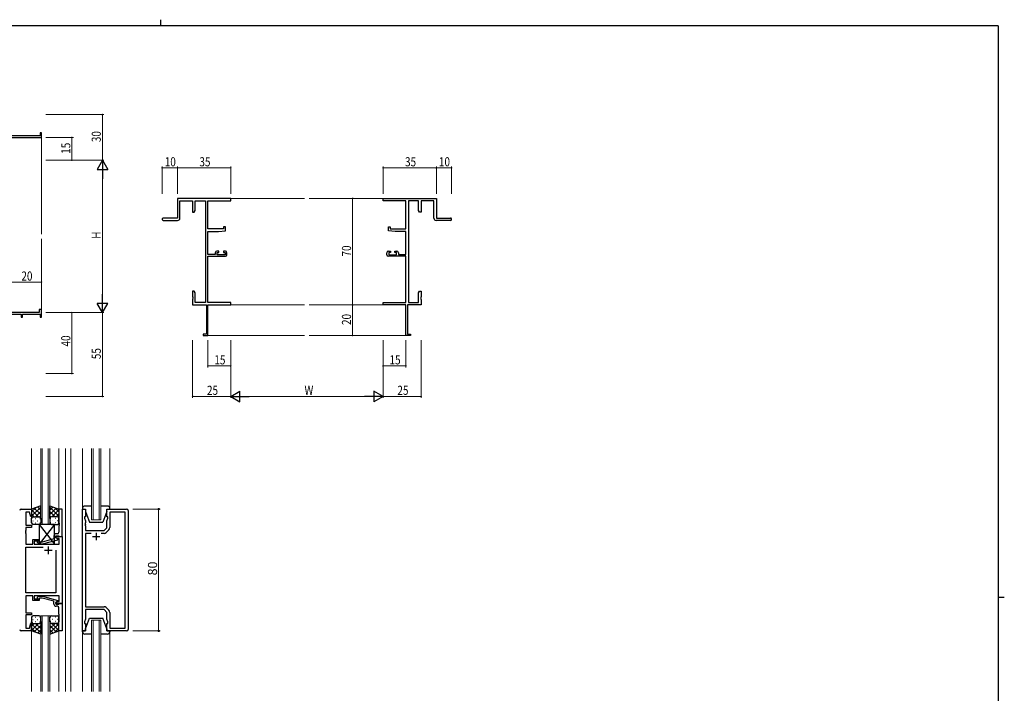
# Model space of a CAD drawing. Extents: x 0 to 1133, y 0 to 806.
# Drawn here: x 462 to 1108, y 364 to 806 of the extents above; entities that cross this region are included whole.
import ezdxf

# ---------------------------------------------------------------- set-up
doc = ezdxf.new("R2010")
doc.units = 0
for name, color, linetype, lineweight in [('YKK_11', 7, 'CONTINUOUS', 30), ('YKK_12', 2, 'CONTINUOUS', 13), ('YKK_13', 4, 'CONTINUOUS', 30), ('YKK_D', 6, 'CONTINUOUS', 13)]:
    doc.layers.add(name, color=color, linetype=linetype, lineweight=lineweight)
doc.layers.add('YKK_ZWAK', color=7, linetype='CONTINUOUS')
doc.styles.get("Standard").update_dxf_attribs({"font": 'ROMANS.SHX', "bigfont": 'EXTFONT.SHX'})

# ---------------------------------------------------------------- blocks, each defined once
blk = doc.blocks.new('A201')
at = {"layer": 'YKK_ZWAK', "color": 8, "linetype": 'Continuous'}
blk.add_line((296.01, 412), (296.01, 410), dxfattribs=at)
at = {"layer": 'YKK_ZWAK', "color": 254, "linetype": 'Continuous'}
for p, q in [((571, 410), (21, 410)), ((571, 410), (571, 35)), ((571, 222.5), (573, 222.5))]:
    blk.add_line(p, q, dxfattribs=at)

msp = doc.modelspace()

# ---------------------------------------------------------------- linework, layer by layer
at = {"layer": 'YKK_11', "color": 0, "linetype": 'ByBlock', "lineweight": -2}
for p, q in [((474.98, 731.73), (474.98, 729.73)), ((475.88, 731.73), (474.98, 731.73)), ((475.88, 728.73), (475.88, 731.73)), ((474.98, 729.73), (455.88, 729.73)), ((455.88, 728.73), (475.88, 728.73)), ((600.15, 688.73), (565.15, 688.73)), ((565.15, 688.73), (565.15, 675.73)), ((566.78, 675.73), (566.78, 687.1)), ((566.78, 687.1), (575.15, 687.1)), ((575.15, 687.1), (575.15, 679.73)), ((576.78, 687.1), (583.52, 687.1)), ((576.78, 680.82), (576.78, 687.1)), ((583.52, 687.1), (583.52, 620.36)), ((585.15, 668.63), (585.15, 687.1)), ((585.15, 687.1), (600.15, 687.1)), ((600.15, 687.1), (600.15, 688.73)), ((700.15, 688.73), (735.15, 688.73)), ((700.15, 687.1), (700.15, 688.73)), ((715.15, 687.1), (700.15, 687.1)), ((715.15, 668.63), (715.15, 687.1)), ((716.78, 687.1), (716.78, 620.36)), ((723.52, 687.1), (716.78, 687.1)), ((723.52, 680.82), (723.52, 687.1)), ((725.15, 687.1), (725.15, 679.73)), ((733.52, 687.1), (725.15, 687.1)), ((733.52, 675.73), (733.52, 687.1)), ((735.15, 688.73), (735.15, 675.73)), ((575.15, 679.73), (576.15, 679.73)), ((576.15, 679.73), (576.78, 680.82)), ((724.15, 679.73), (723.52, 680.82)), ((725.15, 679.73), (724.15, 679.73)), ((565.15, 675.73), (555.9, 675.73)), ((555.9, 674.23), (565.28, 674.23)), ((744.4, 674.23), (735.02, 674.23)), ((735.15, 675.73), (744.4, 675.73)), ((595.45, 668.63), (585.15, 668.63)), ((585.15, 651.93), (585.15, 666.93)), ((585.15, 666.93), (592.15, 666.93)), ((592.15, 666.93), (596.65, 667.32)), ((595.45, 669.93), (595.45, 668.63)), ((596.65, 669.93), (595.45, 669.93)), ((596.65, 667.32), (596.65, 669.93)), ((703.65, 669.93), (704.85, 669.93)), ((703.65, 667.32), (703.65, 669.93)), ((708.15, 666.93), (703.65, 667.32)), ((704.85, 669.93), (704.85, 668.63)), ((704.85, 668.63), (715.15, 668.63)), ((715.15, 666.93), (708.15, 666.93)), ((715.15, 651.93), (715.15, 666.93)), ((590.05, 653.03), (590.05, 651.93)), ((592.35, 654.03), (591.05, 654.03)), ((591.25, 651.73), (591.25, 653.23)), ((591.25, 653.23), (592.35, 653.23)), ((592.35, 653.23), (592.35, 654.03)), ((595.35, 654.03), (595.35, 653.23)), ((596.65, 654.03), (595.35, 654.03)), ((595.35, 653.23), (596.45, 653.23)), ((596.45, 653.23), (596.45, 651.73)), ((597.65, 651.73), (597.65, 653.03)), ((702.65, 651.73), (702.65, 653.03)), ((703.65, 654.03), (704.95, 654.03)), ((703.85, 653.23), (703.85, 651.73)), ((704.95, 653.23), (703.85, 653.23)), ((704.95, 654.03), (704.95, 653.23)), ((707.95, 654.03), (709.25, 654.03)), ((707.95, 653.23), (707.95, 654.03)), ((709.05, 653.23), (707.95, 653.23)), ((709.05, 651.73), (709.05, 653.23)), ((710.25, 653.03), (710.25, 651.93)), ((590.05, 651.93), (585.15, 651.93)), ((585.15, 620.36), (585.15, 650.73)), ((585.15, 650.73), (596.65, 650.73)), ((596.45, 651.73), (591.25, 651.73)), ((715.15, 650.73), (703.65, 650.73)), ((703.85, 651.73), (709.05, 651.73)), ((710.25, 651.93), (715.15, 651.93)), ((715.15, 620.36), (715.15, 650.73)), ((575.15, 627.73), (575.15, 624.19)), ((576.15, 627.73), (575.15, 627.73)), ((576.78, 626.64), (576.15, 627.73)), ((723.52, 626.64), (724.15, 627.73)), ((724.15, 627.73), (725.15, 627.73)), ((725.15, 627.73), (725.15, 624.19)), ((575.15, 624.19), (575.27, 624.01)), ((575.27, 623.46), (575.15, 623.27)), ((575.15, 623.27), (575.15, 623.19)), ((575.15, 623.19), (575.27, 623.01)), ((575.27, 622.46), (575.15, 622.27)), ((575.15, 622.27), (575.15, 618.73)), ((575.27, 624.01), (575.27, 623.46)), ((575.27, 623.01), (575.27, 622.46)), ((576.78, 620.36), (576.78, 626.64)), ((723.52, 620.36), (723.52, 626.64)), ((725.15, 624.19), (725.03, 624.01)), ((725.03, 624.01), (725.03, 623.46)), ((725.03, 623.46), (725.15, 623.27)), ((725.15, 623.19), (725.03, 623.01)), ((725.03, 623.01), (725.03, 622.46)), ((725.03, 622.46), (725.15, 622.27)), ((725.15, 623.27), (725.15, 623.19)), ((725.15, 622.27), (725.15, 618.73)), ((474.38, 615.73), (474.38, 613.73)), ((475.88, 615.73), (474.38, 615.73)), ((475.88, 610.73), (475.88, 615.73)), ((575.15, 618.73), (584.15, 618.73)), ((583.52, 620.36), (576.78, 620.36)), ((584.15, 618.73), (584.15, 599.63)), ((600.15, 620.36), (585.15, 620.36)), ((585.15, 598.73), (585.15, 618.73)), ((585.15, 618.73), (600.15, 618.73)), ((600.15, 618.73), (600.15, 620.36)), ((700.15, 618.73), (700.15, 620.36)), ((700.15, 620.36), (715.15, 620.36)), ((715.15, 618.73), (700.15, 618.73)), ((715.15, 598.73), (715.15, 618.73)), ((716.15, 618.73), (716.15, 599.63)), ((725.15, 618.73), (716.15, 618.73)), ((716.78, 620.36), (723.52, 620.36)), ((474.38, 613.73), (454.25, 613.73)), ((455.88, 612.63), (462.58, 612.63)), ((462.58, 612.63), (462.58, 610.73)), ((462.58, 610.73), (463.38, 610.73)), ((463.38, 612.63), (474.98, 612.63)), ((463.38, 610.73), (463.38, 612.63)), ((474.98, 612.63), (474.98, 610.73)), ((474.98, 610.73), (475.88, 610.73)), ((584.15, 599.63), (582.15, 599.63)), ((582.15, 599.63), (582.15, 598.73)), ((582.15, 598.73), (585.15, 598.73)), ((718.15, 598.73), (715.15, 598.73)), ((716.15, 599.63), (718.15, 599.63)), ((718.15, 599.63), (718.15, 598.73))]:
    msp.add_line(p, q, dxfattribs=at)
at = {"layer": 'YKK_11', "linetype": 'ByBlock', "lineweight": -2, "ltscale": 0.5}
for p, q in [((462.62, 484.75), (469.42, 484.75)), ((468.07, 482.82), (465.62, 482.82)), ((465.62, 482.82), (465.62, 474.25)), ((468.9, 479.72), (468.07, 482.82)), ((469.42, 479.79), (468.9, 479.72)), ((469.42, 484.75), (469.42, 479.79)), ((489.42, 484.75), (487.42, 484.75)), ((487.42, 484.75), (487.42, 475.71)), ((489.42, 466.75), (489.42, 484.75)), ((502.82, 404.75), (502.82, 484.75)), ((502.82, 484.75), (504.82, 484.75)), ((504.82, 479.75), (504.12, 479.75)), ((504.12, 479.75), (504.12, 478.75)), ((504.12, 478.75), (504.75, 477.02)), ((504.82, 484.75), (504.82, 479.75)), ((518.82, 479.75), (518.82, 484.75)), ((518.82, 484.75), (531.82, 484.75)), ((519.52, 479.75), (518.82, 479.75)), ((518.89, 477.02), (519.52, 478.75)), ((519.52, 478.75), (519.52, 479.75)), ((530.89, 482.82), (520.82, 482.82)), ((520.82, 482.82), (520.82, 472.58)), ((530.89, 406.68), (530.89, 482.82)), ((532.82, 483.75), (532.82, 405.75)), ((465.62, 474.25), (469.42, 474.25)), ((469.42, 472.75), (465.62, 472.75)), ((465.62, 472.75), (465.62, 470.71)), ((469.42, 474.25), (469.42, 472.75)), ((487.42, 475.71), (487.54, 475.52)), ((487.54, 474.97), (487.42, 474.79)), ((487.42, 474.79), (487.42, 474.71)), ((487.42, 474.71), (487.54, 474.52)), ((487.54, 473.97), (487.42, 473.79)), ((487.42, 473.79), (487.42, 469.55)), ((487.54, 475.52), (487.54, 474.97)), ((487.54, 474.52), (487.54, 473.97)), ((504.75, 475.71), (504.63, 475.52)), ((504.63, 475.52), (504.63, 474.97)), ((504.63, 474.97), (504.75, 474.79)), ((504.75, 474.71), (504.63, 474.52)), ((504.63, 474.52), (504.63, 473.97)), ((504.63, 473.97), (504.75, 473.79)), ((504.75, 477.02), (504.75, 475.71)), ((504.75, 474.79), (504.75, 474.71)), ((504.75, 473.79), (504.75, 470.75)), ((517.09, 470.75), (518.89, 472.55)), ((518.89, 472.55), (518.89, 477.02)), ((465.62, 470.71), (465.5, 470.52)), ((465.5, 470.52), (465.5, 469.97)), ((465.5, 469.97), (465.62, 469.79)), ((465.62, 469.71), (465.5, 469.52)), ((465.5, 469.52), (465.5, 468.97)), ((465.5, 468.97), (465.62, 468.79)), ((465.62, 469.79), (465.62, 469.71)), ((465.62, 468.79), (465.62, 461.75)), ((484.12, 467.05), (484.12, 465.23)), ((485.42, 465.95), (485.42, 467.25)), ((485.42, 467.25), (487.22, 467.25)), ((485.42, 465.95), (485.42, 466.75)), ((485.42, 466.75), (489.42, 466.75)), ((486.62, 465.26), (485.42, 465.95)), ((486.28, 465.45), (485.42, 465.95)), ((486.42, 468.55), (485.62, 468.55)), ((487.49, 465.45), (486.28, 465.45)), ((487.22, 467.25), (487.42, 467.05)), ((487.42, 467.05), (487.72, 466.75)), ((487.49, 461.75), (487.49, 465.45)), ((487.72, 466.75), (489.42, 466.75)), ((489.42, 466.75), (489.42, 422.75)), ((504.75, 470.75), (517.09, 470.75)), ((508.47, 468.82), (504.75, 468.82)), ((508.47, 468.82), (504.75, 468.82)), ((504.75, 468.82), (504.75, 420.68)), ((517.06, 468.82), (515.17, 468.82)), ((520.23, 471.16), (518.47, 469.41)), ((465.62, 461.75), (470.22, 461.75)), ((465.62, 429.68), (465.62, 459.82)), ((465.62, 459.82), (477.07, 459.82)), ((470.22, 461.75), (470.22, 464.75)), ((470.22, 464.75), (474.42, 464.75)), ((474.42, 463.75), (471.22, 463.75)), ((471.22, 463.75), (471.22, 461.75)), ((471.22, 461.75), (487.49, 461.75)), ((473.29, 462.73), (474.07, 461.95)), ((474.07, 461.95), (476.51, 461.95)), ((474.57, 463.15), (474.14, 463.57)), ((474.42, 464.75), (474.42, 463.75)), ((476.36, 463.15), (474.57, 463.15)), ((484.12, 465.23), (476.36, 463.15)), ((476.51, 461.95), (486.62, 464.66)), ((486.62, 464.66), (486.62, 465.26)), ((485.42, 457.75), (485.42, 429.68)), ((485.42, 457.75), (485.42, 429.68)), ((485.42, 429.68), (465.62, 429.68)), ((470.22, 427.75), (465.62, 427.75)), ((465.62, 427.75), (465.62, 416.75)), ((470.22, 424.75), (470.22, 427.75)), ((487.49, 427.75), (471.22, 427.75)), ((471.22, 427.75), (471.22, 425.75)), ((473.29, 426.77), (474.07, 427.55)), ((474.07, 427.55), (476.52, 427.55)), ((476.52, 427.55), (486.62, 424.84)), ((487.49, 424.05), (487.49, 427.75)), ((474.42, 424.75), (470.22, 424.75)), ((471.22, 425.75), (474.42, 425.75)), ((474.57, 426.35), (474.14, 425.93)), ((474.42, 425.75), (474.42, 424.75)), ((476.36, 426.35), (474.57, 426.35)), ((484.12, 424.27), (476.36, 426.35)), ((484.12, 422.45), (484.12, 424.27)), ((486.62, 424.24), (485.42, 423.55)), ((485.42, 423.55), (486.28, 424.05)), ((485.42, 422.75), (485.42, 423.55)), ((485.42, 423.55), (485.42, 422.25)), ((489.42, 422.75), (485.42, 422.75)), ((485.42, 422.25), (487.22, 422.25)), ((486.42, 420.95), (485.62, 420.95)), ((486.28, 424.05), (487.49, 424.05)), ((486.62, 424.84), (486.62, 424.24)), ((487.22, 422.25), (487.42, 422.45)), ((487.42, 422.45), (487.72, 422.75)), ((487.72, 422.75), (489.42, 422.75)), ((489.42, 422.75), (489.42, 404.75)), ((504.75, 420.68), (517.06, 420.68)), ((465.62, 416.75), (469.42, 416.75)), ((469.42, 415.25), (465.62, 415.25)), ((465.62, 415.25), (465.62, 406.68)), ((469.42, 416.75), (469.42, 415.25)), ((487.42, 415.71), (487.42, 419.95)), ((487.54, 415.52), (487.42, 415.71)), ((487.42, 414.79), (487.54, 414.97)), ((487.42, 414.71), (487.42, 414.79)), ((487.54, 414.52), (487.42, 414.71)), ((487.42, 413.79), (487.54, 413.97)), ((487.42, 404.75), (487.42, 413.79)), ((487.54, 414.97), (487.54, 415.52)), ((487.54, 413.97), (487.54, 414.52)), ((517.09, 418.75), (504.75, 418.75)), ((504.75, 418.75), (504.75, 412.48)), ((518.89, 416.95), (517.09, 418.75)), ((518.47, 420.09), (520.23, 418.34)), ((518.89, 412.48), (518.89, 416.95)), ((520.82, 416.92), (520.82, 406.68)), ((468.07, 406.68), (468.9, 409.78)), ((468.9, 409.78), (469.42, 409.71)), ((469.42, 409.71), (469.42, 404.75)), ((504.75, 412.48), (504.12, 410.75)), ((504.12, 410.75), (504.12, 409.75)), ((504.12, 409.75), (504.82, 409.75)), ((504.82, 409.75), (504.82, 404.75)), ((518.82, 404.75), (518.82, 409.75)), ((518.82, 409.75), (519.52, 409.75)), ((519.52, 410.75), (518.89, 412.48)), ((519.52, 409.75), (519.52, 410.75)), ((469.42, 404.75), (462.62, 404.75)), ((465.62, 406.68), (468.07, 406.68)), ((489.42, 404.75), (487.42, 404.75)), ((504.82, 404.75), (502.82, 404.75)), ((531.82, 404.75), (518.82, 404.75)), ((520.82, 406.68), (530.89, 406.68))]:
    msp.add_line(p, q, dxfattribs=at)
at = {"layer": 'YKK_11', "ltscale": 0.5}
for p, q in [((509.32, 466.75), (514.32, 466.75)), ((511.82, 469.25), (511.82, 464.25)), ((480.42, 460.25), (480.42, 455.25)), ((477.92, 457.75), (482.92, 457.75))]:
    msp.add_line(p, q, dxfattribs=at)
at = {"layer": 'YKK_11', "color": 0, "linetype": 'ByBlock', "lineweight": -2}
for centre, radius, start, end in [((555.9, 674.98), 0.75, 89.99999, 270.00001), ((565.28, 675.73), 1.5, 270.00001, 359.99999), ((735.02, 675.73), 1.5, 180.00001, 269.99999), ((744.4, 674.98), 0.75, 269.99999, 90.00001), ((591.05, 653.03), 1, 90.00001, 179.99999), ((596.65, 653.03), 1, 0.00001, 89.99999), ((703.65, 653.03), 1, 90.00001, 179.99999), ((709.25, 653.03), 1, 0.00001, 89.99999), ((596.65, 651.73), 1, 270.00001, 359.99999), ((703.65, 651.73), 1, 180.00001, 269.99999)]:
    msp.add_arc(centre, radius, start, end, dxfattribs=at)
at = {"layer": 'YKK_11', "linetype": 'ByBlock', "lineweight": -2, "ltscale": 0.5}
for centre, radius, start, end in [((462.62, 483.75), 1, 90.00001, 179.99999), ((531.82, 483.75), 1, 0.00001, 89.99999), ((518.82, 472.58), 2, 315.00001, 0), ((485.62, 467.05), 1.5, 90.00001, 179.99999), ((486.42, 469.55), 1, 270.00001, 359.99999), ((517.06, 470.82), 2, 270, 314.99999), ((473.72, 463.15), 0.6, 44.99999, 225.00001), ((473.72, 426.35), 0.6, 134.99999, 315.00001), ((485.62, 422.45), 1.5, 180.00001, 269.99999), ((486.42, 419.95), 1, 0.00001, 89.99999), ((517.06, 418.68), 2, 45.00001, 90), ((518.82, 416.92), 2, 360, 44.99999), ((462.62, 405.75), 1, 180.00001, 269.99999), ((531.82, 405.75), 1, 270.00001, 359.99999)]:
    msp.add_arc(centre, radius, start, end, dxfattribs=at)
at = {"layer": 'YKK_12'}
for p, q in [((475.88, 729.03), (475.88, 665.23)), ((600.15, 688.73), (648.65, 688.73)), ((700.15, 688.73), (651.65, 688.73)), ((475.88, 613.73), (475.88, 662.23)), ((600.15, 618.73), (648.65, 618.73)), ((700.15, 618.73), (651.65, 618.73)), ((584.85, 598.73), (648.65, 598.73)), ((715.45, 598.73), (651.65, 598.73))]:
    msp.add_line(p, q, dxfattribs=at)
at = {"layer": 'YKK_12', "ltscale": 1.5}
for p, q in [((469.41, 524.5), (469.42, 484.25)), ((475.42, 474.75), (475.42, 524.5)), ((476.42, 524.5), (476.42, 474.75)), ((480.42, 474.75), (480.42, 524.5)), ((481.42, 524.5), (481.42, 474.75)), ((487.41, 524.5), (487.42, 484.25)), ((491.62, 524.5), (491.62, 365)), ((495.12, 524.5), (495.12, 365)), ((502.82, 485.25), (502.82, 524.5)), ((508.82, 477.75), (508.82, 524.5)), ((509.82, 524.5), (509.82, 477.75)), ((513.82, 477.75), (513.82, 524.5)), ((514.82, 524.5), (514.82, 477.75)), ((520.82, 485.25), (520.82, 524.5)), ((514.82, 477.75), (508.82, 477.75)), ((475.41, 365), (475.41, 414.75)), ((475.41, 414.75), (481.41, 414.75)), ((476.41, 414.75), (476.41, 365)), ((480.41, 365), (480.41, 414.75)), ((481.41, 414.75), (481.41, 365)), ((508.82, 365), (508.82, 411.75)), ((508.82, 411.75), (514.82, 411.75)), ((509.82, 411.75), (509.82, 365)), ((513.82, 365), (513.82, 411.75)), ((514.82, 411.75), (514.82, 365)), ((469.41, 405.25), (469.42, 365)), ((487.41, 405.25), (487.42, 365)), ((502.82, 404.25), (502.82, 365)), ((520.82, 404.25), (520.82, 365))]:
    msp.add_line(p, q, dxfattribs=at)
at = {"layer": 'YKK_12', "linetype": 'ByBlock', "lineweight": -2, "ltscale": 0.5}
for p, q in [((473.29, 426.77), (474.07, 427.55)), ((474.07, 427.55), (476.52, 427.55)), ((476.52, 427.55), (486.62, 424.84)), ((474.57, 426.35), (474.14, 425.93)), ((476.36, 426.35), (474.57, 426.35)), ((484.12, 424.27), (476.36, 426.35)), ((484.12, 422.45), (484.12, 424.27)), ((486.62, 424.24), (485.42, 423.55)), ((485.42, 423.55), (485.42, 422.25)), ((485.42, 422.25), (487.22, 422.25)), ((486.42, 420.95), (485.62, 420.95)), ((486.62, 424.84), (486.62, 424.24)), ((487.22, 422.25), (487.42, 422.45)), ((487.42, 422.45), (487.72, 422.75)), ((487.72, 422.75), (489.42, 422.75)), ((489.42, 422.75), (489.42, 404.75)), ((487.42, 415.71), (487.42, 419.95)), ((487.54, 415.52), (487.42, 415.71)), ((487.42, 414.79), (487.54, 414.97)), ((487.42, 414.71), (487.42, 414.79)), ((487.54, 414.52), (487.42, 414.71)), ((487.42, 413.79), (487.54, 413.97)), ((487.42, 404.75), (487.42, 413.79)), ((487.54, 414.97), (487.54, 415.52)), ((487.54, 413.97), (487.54, 414.52)), ((489.42, 404.75), (487.42, 404.75))]:
    msp.add_line(p, q, dxfattribs=at)
for centre, radius, start, end in [((473.72, 426.35), 0.6, 134.99999, 315.00001), ((485.62, 422.45), 1.5, 180.00001, 269.99999), ((486.42, 419.95), 1, 0.00001, 89.99999)]:
    msp.add_arc(centre, radius, start, end, dxfattribs=at)
at = {"layer": 'YKK_13', "ltscale": 1.5}
for p, q in [((475.42, 486.89), (469.42, 484.75)), ((469.42, 480.02), (475.42, 486.02)), ((469.42, 482.85), (472.38, 485.81)), ((475.42, 481.2), (471.22, 485.39)), ((475.42, 484.03), (473.31, 486.14)), ((475.42, 478.53), (475.42, 486.89)), ((481.42, 478.53), (481.42, 486.89)), ((481.42, 486.89), (487.42, 484.75)), ((481.42, 484.03), (483.53, 486.14)), ((487.42, 480.02), (481.42, 486.02)), ((481.42, 481.2), (485.61, 485.39)), ((487.42, 482.85), (484.45, 485.81)), ((502.82, 485.25), (502.82, 484.75)), ((508.82, 486.75), (504.32, 486.75)), ((519.32, 486.75), (514.82, 486.75)), ((520.82, 484.75), (520.82, 485.25)), ((469.42, 484.75), (469.42, 478.75)), ((474.04, 479.75), (469.42, 484.37)), ((471.21, 479.75), (469.42, 481.54)), ((469.42, 475.75), (469.42, 478.75)), ((470.42, 479.75), (474.02, 479.75)), ((470.82, 479.75), (474.42, 479.75)), ((471.75, 478.53), (471.95, 478.53)), ((471.98, 479.75), (475.42, 483.19)), ((474.75, 479.69), (475.42, 480.36)), ((474.78, 478.53), (474.98, 478.53)), ((475.42, 478.75), (475.42, 475.75)), ((484.86, 479.75), (481.42, 483.19)), ((482.08, 479.69), (481.42, 480.36)), ((481.42, 478.75), (481.42, 475.75)), ((482.05, 478.53), (481.85, 478.53)), ((486.02, 479.75), (482.42, 479.75)), ((482.79, 479.75), (487.42, 484.37)), ((486.42, 479.75), (482.82, 479.75)), ((485.08, 478.53), (484.88, 478.53)), ((485.62, 479.75), (487.42, 481.54)), ((487.42, 484.75), (487.42, 478.75)), ((487.42, 475.75), (487.42, 478.75)), ((502.82, 484.75), (504.82, 484.75)), ((504.82, 484.75), (504.82, 483.25)), ((504.82, 483.25), (507.42, 476.25)), ((518.82, 483.25), (516.22, 476.25)), ((518.82, 484.75), (520.82, 484.75)), ((518.82, 483.25), (518.82, 484.75)), ((470.34, 477.11), (470.54, 477.11)), ((474.42, 474.75), (470.42, 474.75)), ((471.75, 475.7), (471.95, 475.7)), ((473.37, 477.11), (473.57, 477.11)), ((484.42, 474.75), (474.42, 461.75)), ((474.42, 474.75), (484.42, 461.75)), ((484.42, 474.75), (474.42, 474.75)), ((474.42, 474.75), (474.42, 461.75)), ((474.78, 475.7), (474.98, 475.7)), ((482.05, 475.7), (481.85, 475.7)), ((482.42, 474.75), (486.42, 474.75)), ((483.47, 477.11), (483.27, 477.11)), ((484.42, 461.75), (484.42, 474.75)), ((485.08, 475.7), (484.88, 475.7)), ((486.5, 477.11), (486.3, 477.11)), ((507.42, 476.25), (516.22, 476.25)), ((474.42, 461.75), (484.42, 461.75)), ((469.41, 413.75), (469.41, 410.75)), ((474.41, 414.75), (470.41, 414.75)), ((471.75, 413.8), (471.95, 413.8)), ((474.78, 413.8), (474.98, 413.8)), ((475.41, 410.75), (475.41, 413.75)), ((481.41, 410.75), (481.41, 413.75)), ((482.05, 413.8), (481.85, 413.8)), ((482.41, 414.75), (486.41, 414.75)), ((485.08, 413.8), (484.88, 413.8)), ((487.41, 413.75), (487.41, 410.75)), ((469.41, 404.75), (469.41, 410.75)), ((474.03, 409.75), (469.41, 405.13)), ((471.2, 409.75), (469.41, 407.96)), ((469.41, 409.48), (475.41, 403.48)), ((470.33, 412.39), (470.53, 412.39)), ((470.41, 409.75), (474.01, 409.75)), ((470.81, 409.75), (474.41, 409.75)), ((475.41, 408.3), (471.22, 404.11)), ((471.75, 410.97), (471.95, 410.97)), ((471.97, 409.75), (475.41, 406.31)), ((473.36, 412.39), (473.56, 412.39)), ((474.74, 409.81), (475.41, 409.14)), ((474.78, 410.97), (474.98, 410.97)), ((475.41, 410.97), (475.41, 402.61)), ((481.41, 410.97), (481.41, 402.61)), ((482.08, 409.81), (481.41, 409.14)), ((484.85, 409.75), (481.41, 406.31)), ((487.41, 409.48), (481.41, 403.48)), ((481.41, 408.3), (485.61, 404.11)), ((482.05, 410.97), (481.85, 410.97)), ((486.01, 409.75), (482.41, 409.75)), ((482.79, 409.75), (487.41, 405.13)), ((486.41, 409.75), (482.81, 409.75)), ((483.46, 412.39), (483.26, 412.39)), ((485.08, 410.97), (484.88, 410.97)), ((485.62, 409.75), (487.41, 407.96)), ((486.49, 412.39), (486.29, 412.39)), ((487.41, 404.75), (487.41, 410.75)), ((504.82, 406.25), (507.42, 413.25)), ((507.42, 413.25), (516.22, 413.25)), ((518.82, 406.25), (516.22, 413.25)), ((469.41, 406.65), (472.37, 403.69)), ((475.41, 402.61), (469.41, 404.75)), ((475.41, 405.47), (473.3, 403.36)), ((481.41, 405.47), (483.52, 403.36)), ((481.41, 402.61), (487.41, 404.75)), ((487.41, 406.65), (484.45, 403.69)), ((502.82, 404.75), (504.82, 404.75)), ((502.82, 404.25), (502.82, 404.75)), ((508.82, 402.75), (504.32, 402.75)), ((504.82, 404.75), (504.82, 406.25)), ((519.32, 402.75), (514.82, 402.75)), ((518.82, 406.25), (518.82, 404.75)), ((518.82, 404.75), (520.82, 404.75)), ((520.82, 404.75), (520.82, 404.25))]:
    msp.add_line(p, q, dxfattribs=at)
for centre, radius, start, end in [((504.32, 485.25), 1.5, 90, 180), ((519.32, 485.25), 1.5, 0, 90), ((470.42, 478.75), 1, 90, 180), ((470.42, 478.75), 1, 90, 180), ((474.42, 478.75), 1, 360, 90), ((474.42, 478.75), 1, 360, 90), ((482.42, 478.75), 1, 90, 180), ((482.42, 478.75), 1, 90, 180), ((486.42, 478.75), 1, 360, 90), ((486.42, 478.75), 1, 360, 90), ((470.42, 475.75), 1, 180, 270), ((474.42, 475.75), 1, 270, 360), ((482.42, 475.75), 1, 180, 270), ((486.42, 475.75), 1, 270, 360), ((470.41, 413.75), 1, 90, 180), ((474.41, 413.75), 1, 0, 90), ((482.41, 413.75), 1, 90, 180), ((486.41, 413.75), 1, 0, 90), ((470.41, 410.75), 1, 180, 270), ((470.41, 410.75), 1, 180, 270), ((474.41, 410.75), 1, 270, 0), ((474.41, 410.75), 1, 270, 0), ((482.41, 410.75), 1, 180, 270), ((482.41, 410.75), 1, 180, 270), ((486.41, 410.75), 1, 270, 0), ((486.41, 410.75), 1, 270, 0), ((504.32, 404.25), 1.5, 180, 270), ((519.32, 404.25), 1.5, 270, 0)]:
    msp.add_arc(centre, radius, start, end, dxfattribs=at)
at = {"layer": 'YKK_D'}
for p, q in [((478.88, 743.73), (516.88, 743.73)), ((515.88, 743.73), (515.88, 713.73)), ((478.88, 728.73), (496.88, 728.73)), ((495.88, 713.73), (495.88, 728.73)), ((478.88, 713.73), (516.88, 713.73)), ((478.88, 713.73), (516.88, 713.73)), ((478.88, 713.73), (496.88, 713.73)), ((515.88, 706.73), (515.88, 620.73)), ((555.15, 691.73), (555.15, 709.73)), ((565.15, 708.73), (555.15, 708.73)), ((565.15, 691.73), (565.15, 709.73)), ((565.15, 691.73), (565.15, 709.73)), ((600.15, 708.73), (565.15, 708.73)), ((600.15, 691.73), (600.15, 709.73)), ((700.15, 691.73), (700.15, 709.73)), ((700.15, 708.73), (735.15, 708.73)), ((735.15, 691.73), (735.15, 709.73)), ((735.15, 691.73), (735.15, 709.73)), ((735.15, 708.73), (745.15, 708.73)), ((745.15, 691.73), (745.15, 709.73)), ((694.03, 688.73), (679.15, 688.73)), ((680.15, 688.73), (680.15, 618.73)), ((455.88, 633.73), (475.88, 633.73)), ((475.88, 620.66), (475.88, 634.73)), ((694.03, 618.73), (679.15, 618.73)), ((694.03, 618.73), (679.15, 618.73)), ((680.15, 618.73), (680.15, 598.73)), ((478.88, 613.73), (516.88, 613.73)), ((478.88, 613.73), (496.88, 613.73)), ((478.88, 613.73), (516.88, 613.73)), ((495.88, 613.73), (495.88, 573.73)), ((515.88, 613.73), (515.88, 558.73)), ((575.15, 595.73), (575.15, 557.73)), ((585.15, 595.73), (585.15, 577.73)), ((600.15, 595.73), (600.15, 557.73)), ((600.15, 595.73), (600.15, 557.73)), ((600.15, 595.73), (600.15, 577.73)), ((694.03, 598.73), (679.15, 598.73)), ((700.15, 595.73), (700.15, 557.73)), ((700.15, 595.73), (700.15, 557.73)), ((700.15, 595.73), (700.15, 577.73)), ((715.15, 595.73), (715.15, 577.73)), ((725.15, 595.73), (725.15, 557.73)), ((585.15, 578.73), (600.15, 578.73)), ((700.15, 578.73), (715.15, 578.73)), ((478.88, 573.73), (496.88, 573.73)), ((478.88, 558.73), (516.88, 558.73)), ((600.15, 558.73), (575.15, 558.73)), ((607.15, 558.73), (693.15, 558.73)), ((700.15, 558.73), (725.15, 558.73))]:
    msp.add_line(p, q, dxfattribs=at)
at = {"layer": 'YKK_D', "lineweight": -2}
for p, q in [((515.88, 713.73), (512.38, 707.67)), ((515.88, 713.73), (515.88, 701.61)), ((515.88, 713.73), (519.38, 707.67)), ((512.38, 707.67), (519.38, 707.67)), ((515.88, 613.73), (515.88, 625.86)), ((519.38, 619.79), (512.38, 619.79)), ((515.88, 613.73), (512.38, 619.79)), ((515.88, 613.73), (519.38, 619.79)), ((600.15, 558.73), (606.21, 562.23)), ((600.15, 558.73), (612.27, 558.73)), ((600.15, 558.73), (606.21, 555.23)), ((606.21, 555.23), (606.21, 562.23)), ((700.15, 558.73), (688.02, 558.73)), ((700.15, 558.73), (694.08, 562.23)), ((694.08, 562.23), (694.08, 555.23)), ((700.15, 558.73), (694.08, 555.23))]:
    msp.add_line(p, q, dxfattribs=at)
at = {"layer": 'YKK_D', "ltscale": 1.5}
for p, q in [((535.82, 484.75), (553.82, 484.75)), ((552.82, 484.75), (552.82, 404.75)), ((535.82, 404.75), (553.82, 404.75))]:
    msp.add_line(p, q, dxfattribs=at)
at = {"layer": 'YKK_D', "linetype": 'ByBlock', "const_width": 0.85}
for points in [[(515.88, 743.63, 1), (515.88, 743.84, 1)], [(495.88, 728.63, 1), (495.88, 728.84, 1)], [(495.88, 713.84, 1), (495.88, 713.63, 1)], [(555.25, 708.73, 1), (555.04, 708.73, 1)], [(565.04, 708.73, 1), (565.25, 708.73, 1)], [(565.25, 708.73, 1), (565.04, 708.73, 1)], [(600.04, 708.73, 1), (600.25, 708.73, 1)], [(700.25, 708.73, 1), (700.04, 708.73, 1)], [(735.25, 708.73, 1), (735.04, 708.73, 1)], [(735.04, 708.73, 1), (735.25, 708.73, 1)], [(745.04, 708.73, 1), (745.25, 708.73, 1)], [(680.15, 688.62, 1), (680.15, 688.84, 1)], [(475.77, 633.73, 1), (475.99, 633.73, 1)], [(495.88, 613.62, 1), (495.88, 613.84, 1)], [(680.15, 618.62, 1), (680.15, 618.84, 1)], [(680.15, 618.84, 1), (680.15, 618.62, 1)], [(680.15, 598.84, 1), (680.15, 598.62, 1)], [(585.25, 578.73, 1), (585.04, 578.73, 1)], [(600.04, 578.73, 1), (600.25, 578.73, 1)], [(700.25, 578.73, 1), (700.04, 578.73, 1)], [(715.04, 578.73, 1), (715.25, 578.73, 1)], [(495.88, 573.84, 1), (495.88, 573.62, 1)], [(515.88, 558.84, 1), (515.88, 558.62, 1)], [(575.25, 558.73, 1), (575.04, 558.73, 1)], [(725.04, 558.73, 1), (725.25, 558.73, 1)]]:
    msp.add_lwpolyline(points, format="xyb", close=True, dxfattribs=at)
at = {"layer": 'YKK_D', "linetype": 'ByBlock', "lineweight": -2}
for centre in [(552.82, 484.75), (552.82, 404.75)]:
    msp.add_circle(centre, 0.425, dxfattribs=at)

# ---------------------------------------------------------------- block references
at = {"layer": 'YKK_ZWAK', "xscale": 1.9999999992, "yscale": 1.9999999992, "zscale": 1.9999999992}
msp.add_blockref('A201', (-38, -18), dxfattribs=at)

# ---------------------------------------------------------------- texts
at = {"layer": 'YKK_D', "width": 0.8}
for s, p in [('30', (514.88, 725.6)), ('15', (494.88, 717.99)), ('H', (514.88, 662.18)), ('70', (679.15, 650.54)), ('20', (679.15, 605.59)), ('40', (494.88, 591.49)), ('55', (514.88, 583.16))]:
    msp.add_text(s, height=6, rotation=90, dxfattribs=at).set_placement(p)
for s, p in [('10', (556.85, 709.73)), ('35', (579.58, 709.73)), ('35', (714.58, 709.73)), ('10', (736.84, 709.73)), ('20', (462.74, 634.73)), ('15', (589.41, 579.73)), ('15', (704.41, 579.73)), ('25', (584.57, 559.73)), ('W', (648.61, 559.73)), ('25', (709.56, 559.73))]:
    msp.add_text(s, height=6, dxfattribs=at).set_placement(p)
at = {"layer": 'YKK_D'}
msp.add_text('80', height=6, rotation=90, dxfattribs=at).set_placement((551.82, 441.23))

doc.saveas('drawing.dxf')
